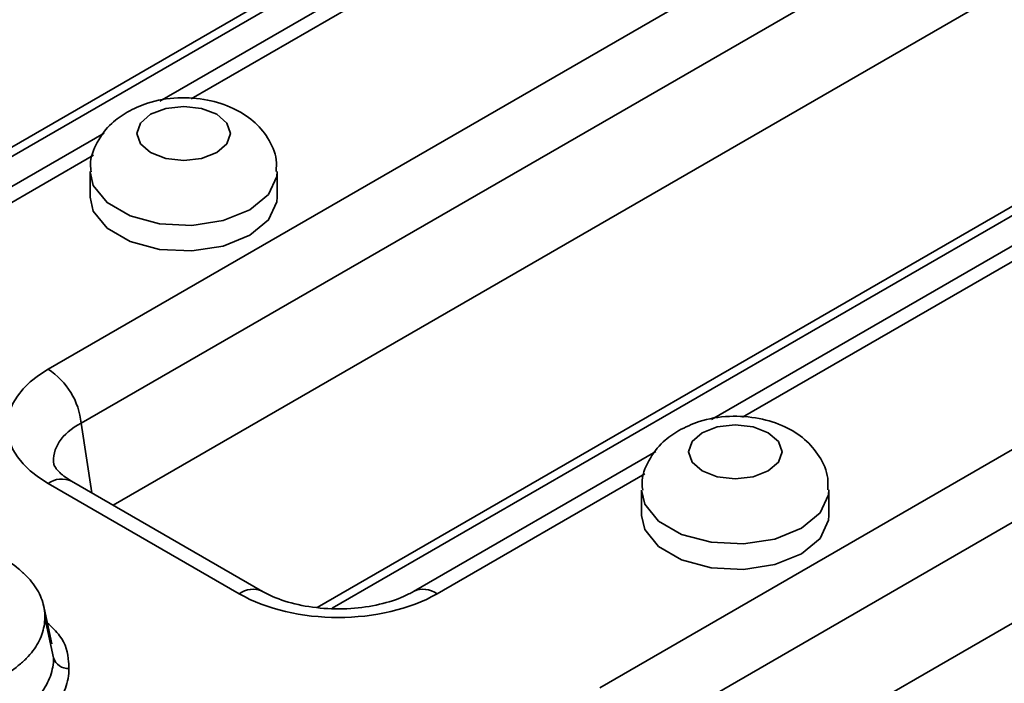
# Model space of a CAD drawing. Units: millimetres. Extents: x 15 to 2242, y -36 to 996.
# Drawn here: x 1784 to 1816, y 534 to 555 of the extents above; entities that cross this region are included whole.
import ezdxf

# ---------------------------------------------------------------- set-up
doc = ezdxf.new("R2010")
doc.units = ezdxf.units.MM

msp = doc.modelspace()

# ---------------------------------------------------------------- linework, layer by layer
at = {"color": 7, "linetype": 'Continuous', "lineweight": 35}
for p, q in [((1785.089, 544.153), (1837.881, 574.629)), ((1838.937, 572.901), (1786.146, 542.425)), ((1838.937, 569.677), (1787.176, 539.796)), ((1776.513, 546.701), (1814.068, 568.381)), ((1802.767, 533.948), (1855.558, 564.424)), ((1806.333, 562.946), (1788.672, 552.751)), ((1856.615, 562.696), (1803.824, 532.22)), ((1856.615, 559.472), (1804.854, 529.591)), ((1794.19, 536.496), (1831.745, 558.176)), ((1824.011, 552.741), (1806.35, 542.546)), ((1786.888, 551.721), (1779.124, 547.239)), ((1786.432, 550.488), (1786.432, 549.671)), ((1792.432, 549.671), (1792.432, 550.488)), ((1804.565, 541.516), (1796.801, 537.034)), ((1791.212, 536.959), (1785.089, 540.494)), ((1791.962, 537.034), (1785.839, 540.568)), ((1804.109, 540.283), (1804.109, 539.466)), ((1810.109, 539.466), (1810.109, 540.283)), ((1785.206, 535.358), (1784.926, 536.645)), ((1784.981, 536.199), (1785.261, 534.903))]:
    msp.add_line(p, q, dxfattribs=at)
at = {"color": 8, "linetype": 'Continuous', "lineweight": 35}
for p, q in [((1776.036, 546.723), (1814.274, 568.797)), ((1805.982, 562.236), (1789.668, 552.819)), ((1793.714, 536.518), (1831.951, 558.592)), ((1823.66, 552.031), (1807.346, 542.614)), ((1786.536, 551.011), (1779.874, 547.164)), ((1786.146, 542.425), (1786.484, 540.196)), ((1804.214, 540.806), (1797.551, 536.959))]:
    msp.add_line(p, q, dxfattribs=at)
at = {"color": 7, "linetype": 'Continuous', "lineweight": 35, "flags": 128}
for points in [[(1788.371, 552.325), (1788.046, 552.044), (1787.932, 551.713), (1788.046, 551.381), (1788.371, 551.1), (1788.858, 550.913), (1789.432, 550.847), (1790.006, 550.913), (1790.492, 551.1), (1790.818, 551.381), (1790.932, 551.713), (1790.818, 552.044), (1790.492, 552.325), (1790.006, 552.513), (1789.432, 552.579), (1788.858, 552.513), (1788.371, 552.325)], [(1786.432, 549.671), (1786.534, 549.223), (1786.974, 548.678), (1787.711, 548.253), (1788.655, 547.998), (1789.693, 547.946), (1790.7, 548.102), (1791.553, 548.447), (1792.151, 548.939), (1792.42, 549.52), (1792.432, 549.671)], [(1806.049, 542.12), (1805.724, 541.839), (1805.609, 541.507), (1805.724, 541.176), (1806.049, 540.895), (1806.535, 540.707), (1807.109, 540.642), (1807.683, 540.707), (1808.17, 540.895), (1808.495, 541.176), (1808.609, 541.507), (1808.495, 541.839), (1808.17, 542.12), (1807.683, 542.308), (1807.109, 542.373), (1806.535, 542.308), (1806.049, 542.12)], [(1804.109, 539.466), (1804.212, 539.018), (1804.652, 538.473), (1805.389, 538.047), (1806.333, 537.793), (1807.371, 537.741), (1808.377, 537.897), (1809.231, 538.242), (1809.828, 538.734), (1810.098, 539.315), (1810.109, 539.466)]]:
    msp.add_lwpolyline(points, dxfattribs=at)
at = {"color": 8, "linetype": 'Continuous', "lineweight": 35, "flags": 128}
for points in [[(1792.432, 550.492), (1792.42, 550.337), (1792.151, 549.756), (1791.553, 549.263), (1790.7, 548.918), (1789.693, 548.763), (1788.655, 548.815), (1787.711, 549.069), (1786.974, 549.494), (1786.534, 550.04), (1786.432, 550.485)], [(1810.109, 540.287), (1810.098, 540.132), (1809.828, 539.551), (1809.231, 539.058), (1808.377, 538.713), (1807.371, 538.557), (1806.333, 538.61), (1805.389, 538.864), (1804.652, 539.289), (1804.212, 539.834), (1804.109, 540.28)]]:
    msp.add_lwpolyline(points, dxfattribs=at)
at = {"color": 7, "linetype": 'Continuous', "lineweight": 35}
for centre, radius, start, end in [((1783.827, 542.194), 2.331, 5.689, 57.1991), ((1785.721, 535.046), 0.482, 197.3009, 273.8032)]:
    msp.add_arc(centre, radius, start, end, dxfattribs=at)
at = {"color": 8, "linetype": 'Continuous', "lineweight": 35}
for centre, radius, start, end in [((1785.528, 539.89), 0.746, 65.3286, 125.9818), ((1791.651, 536.352), 0.75, 66.3658, 125.889), ((1797.115, 536.378), 0.727, 53.1078, 115.5347)]:
    msp.add_arc(centre, radius, start, end, dxfattribs=at)
at = {"color": 7, "linetype": 'Continuous', "lineweight": 35}
for centre, major_axis, ratio, start_param, end_param in [((1788.308, 542.324), (4.534, 0), 0.572919, 2.359993, 3.923193), ((1794.381, 538.817), (4.5, 0), 0.58169, 3.930789, 5.493989)]:
    msp.add_ellipse(centre, major_axis=major_axis, ratio=ratio, start_param=start_param, end_param=end_param, dxfattribs=at)
at = {"color": 8, "linetype": 'Continuous', "lineweight": 35}
msp.add_ellipse((1788.308, 541.099), major_axis=(3.043, -0.222), ratio=0.566594, start_param=2.401247, end_param=3.268373, dxfattribs=at)
at = {"color": 7, "linetype": 'Continuous', "lineweight": 35}
for points, knots in [([(1792.396, 550.491), (1792.402, 550.617), (1792.423, 550.997), (1792.153, 551.58), (1791.672, 552.142), (1791.012, 552.557), (1790.187, 552.82), (1789.229, 552.886), (1788.33, 552.745), (1787.833, 552.503), (1787.621, 552.399)], [0, 0, 0, 0, 0.062767, 0.189153, 0.309124, 0.435313, 0.575594, 0.726537, 0.883262, 1, 1, 1, 1]), ([(1787.621, 552.399), (1787.449, 552.285), (1787.06, 552.029), (1786.641, 551.452), (1786.41, 550.883), (1786.455, 550.559), (1786.465, 550.486)], [0, 0, 0, 0, 0.260827, 0.587461, 0.906696, 1, 1, 1, 1]), ([(1810.073, 540.286), (1810.08, 540.412), (1810.101, 540.792), (1809.831, 541.375), (1809.35, 541.937), (1808.69, 542.352), (1807.864, 542.615), (1806.907, 542.68), (1806.008, 542.54), (1805.511, 542.297), (1805.299, 542.194)], [0, 0, 0, 0, 0.062767, 0.189153, 0.309124, 0.435313, 0.575594, 0.726537, 0.883262, 1, 1, 1, 1]), ([(1805.299, 542.194), (1805.126, 542.08), (1804.738, 541.824), (1804.319, 541.247), (1804.088, 540.678), (1804.133, 540.354), (1804.143, 540.281)], [0, 0, 0, 0, 0.260827, 0.587461, 0.906696, 1, 1, 1, 1]), ([(1785.839, 540.568), (1785.751, 540.623), (1785.499, 540.782), (1785.29, 541.024), (1785.273, 541.095), (1785.274, 541.098), (1785.274, 541.098)], [0, 0, 0, 0, 0.196584, 0.565687, 0.946883, 1, 1, 1, 1]), ([(1784.981, 536.199), (1784.981, 536.386), (1784.955, 536.573), (1784.862, 536.841), (1784.822, 536.931), (1784.726, 537.109), (1784.671, 537.195), (1784.545, 537.363), (1784.473, 537.446), (1784.314, 537.608), (1784.229, 537.686), (1783.952, 537.913), (1783.74, 538.056), (1783.51, 538.189)], [0, 0, 0, 0, 0.25, 0.25, 0.375, 0.375, 0.5, 0.5, 0.625, 0.625, 0.75, 0.75, 0.9997141, 0.9997141, 0.9997141, 0.9997141]), ([(1796.801, 537.034), (1796.699, 536.979), (1796.399, 536.82), (1795.723, 536.6), (1794.787, 536.462), (1793.793, 536.476), (1792.862, 536.643), (1792.268, 536.865), (1792.017, 537.003), (1791.962, 537.034)], [0, 0, 0, 0, 0.0872723, 0.2556789, 0.4281551, 0.6034971, 0.7790289, 0.9513867, 1, 1, 1, 1]), ([(1783.508, 534.231), (1783.509, 534.232), (1783.509, 534.232), (1783.51, 534.232), (1783.737, 534.362), (1783.944, 534.504), (1784.222, 534.731), (1784.308, 534.808), (1784.465, 534.967), (1784.535, 535.048), (1784.726, 535.299), (1784.821, 535.473), (1784.948, 535.832), (1784.981, 536.016), (1784.981, 536.198), (1784.981, 536.199), (1784.981, 536.199), (1784.981, 536.199)], [-0.000601, -0.000601, -0.000601, -0.000601, 0, 0, 0, 0.25, 0.25, 0.375, 0.375, 0.5, 0.5, 0.75, 0.75, 1, 1, 1, 1.000171, 1.000171, 1.000171, 1.000171]), ([(1783.706, 532.822), (1783.947, 532.959), (1784.165, 533.109), (1784.552, 533.425), (1784.719, 533.592), (1784.988, 533.946), (1785.091, 534.134), (1785.226, 534.513), (1785.261, 534.708), (1785.261, 534.903)], [0, 0, 0, 0, 0.25, 0.25, 0.5, 0.5, 0.75, 0.75, 1, 1, 1, 1]), ([(1785.753, 534.565), (1785.753, 534.351), (1785.715, 534.14), (1785.606, 533.829), (1785.56, 533.726), (1785.449, 533.523), (1785.383, 533.422), (1785.163, 533.13), (1784.981, 532.947), (1784.558, 532.599), (1784.318, 532.434), (1784.055, 532.283)], [0, 0, 0, 0, 0.25, 0.25, 0.375, 0.375, 0.5, 0.5, 0.75, 0.75, 1, 1, 1, 1])]:
    msp.add_open_spline(points, degree=3, knots=knots, dxfattribs=at)
at = {"color": 8, "linetype": 'Continuous', "lineweight": 35}
msp.add_open_spline([(1785.061, 536.023), (1785.205, 535.891), (1785.614, 535.514), (1785.74, 534.989), (1785.751, 534.635), (1785.753, 534.565)], degree=3, knots=[0, 0, 0, 0, 0.304314, 0.863968, 1, 1, 1, 1], dxfattribs=at)

doc.saveas('drawing.dxf')
